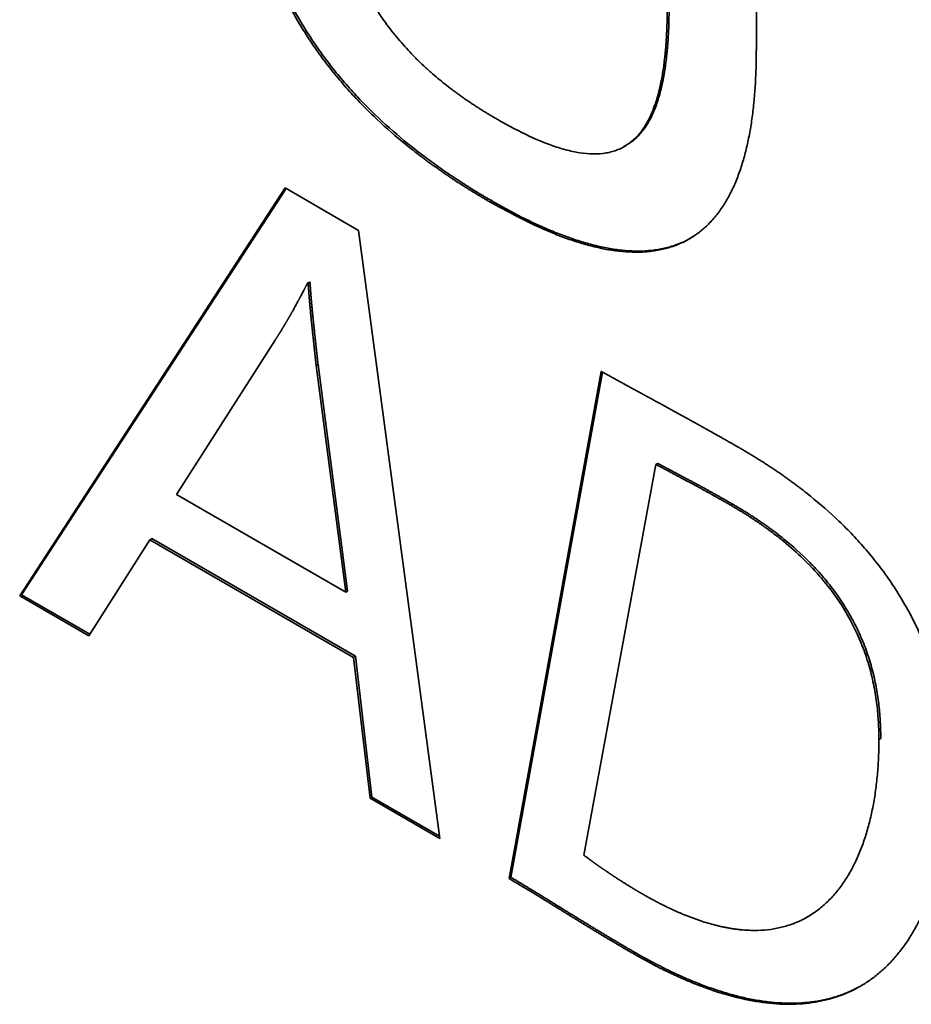
# Paper-space layout 'Blatt1' of a CAD drawing. Units: millimetres. Extents: x 0 to 2100, y 0 to 1485.
# Drawn here: x 1845 to 1847, y 369 to 372 of the extents above; entities that cross this region are included whole.
import ezdxf

# ---------------------------------------------------------------- set-up
doc = ezdxf.new("R2010")
doc.units = ezdxf.units.MM

psp = doc.layouts.new('Blatt1')

# ---------------------------------------------------------------- linework, layer by layer
at = {"color": 7, "linetype": 'Continuous', "lineweight": 35, "ltscale": 5}
for p, q in [((1847.0686, 372.9217), (1847.0686, 371.6164)), ((1845.0508, 370.1203), (1845.7782, 371.237)), ((1845.7805, 371.2356), (1845.0559, 370.1232)), ((1845.7782, 371.237), (1845.9791, 371.1209)), ((1846.3446, 371.2014), (1846.3395, 371.1984)), ((1845.9791, 371.1209), (1846.202, 369.4557)), ((1845.8443, 370.9792), (1845.8392, 370.9763)), ((1845.8412, 370.9752), (1845.8392, 370.9763)), ((1845.8412, 370.9752), (1845.8462, 370.9781)), ((1845.8443, 370.9792), (1845.8462, 370.9781)), ((1845.7505, 370.8203), (1845.4804, 370.3981)), ((1845.8629, 370.751), (1845.868, 370.7539)), ((1845.9438, 370.1306), (1845.8629, 370.751)), ((1845.868, 370.7539), (1845.9489, 370.1336)), ((1846.3912, 369.3465), (1846.6435, 370.735)), ((1846.6476, 370.7327), (1846.3962, 369.3495)), ((1846.7933, 370.4801), (1846.5962, 369.4103)), ((1846.7933, 370.4801), (1846.7984, 370.4831)), ((1845.4804, 370.3981), (1845.9438, 370.1306)), ((1846.9983, 370.3686), (1847.0033, 370.3716)), ((1845.4075, 370.2741), (1845.24, 370.0111)), ((1845.4126, 370.277), (1845.4075, 370.2741)), ((1845.9654, 369.952), (1845.4075, 370.2741)), ((1845.4126, 370.277), (1845.9704, 369.9549)), ((1845.0559, 370.1232), (1845.0508, 370.1203)), ((1845.24, 370.0111), (1845.0508, 370.1203)), ((1845.0559, 370.1232), (1845.2427, 370.0154)), ((1845.9438, 370.1306), (1845.9489, 370.1336)), ((1845.9704, 369.9549), (1845.9654, 369.952)), ((1846.0106, 369.5662), (1845.9654, 369.952)), ((1845.9704, 369.9549), (1846.0157, 369.5691)), ((1847.4044, 369.7267), (1847.4095, 369.7296)), ((1846.0157, 369.5691), (1846.0106, 369.5662)), ((1846.0157, 369.5691), (1846.2012, 369.4621)), ((1846.202, 369.4557), (1846.0106, 369.5662)), ((1846.3962, 369.3495), (1846.3912, 369.3465)), ((1846.7352, 369.1447), (1846.7301, 369.1418))]:
    psp.add_line(p, q, dxfattribs=at)
for points, knots in [([(1846.3395, 371.1984), (1846.3361, 371.2004), (1846.3294, 371.2043), (1846.3193, 371.2102), (1846.3058, 371.2183), (1846.2924, 371.2265), (1846.2789, 371.2348), (1846.2688, 371.2412), (1846.2554, 371.2498), (1846.2419, 371.2586), (1846.2285, 371.2675), (1846.2184, 371.2743), (1846.2084, 371.2812), (1846.1983, 371.2883), (1846.1849, 371.2977), (1846.1716, 371.3074), (1846.1582, 371.3173), (1846.1383, 371.3324), (1846.0951, 371.3662), (1846.0428, 371.4117), (1845.9981, 371.4552), (1845.9668, 371.4877), (1845.9362, 371.5216), (1845.9066, 371.5574), (1845.878, 371.5945), (1845.8561, 371.6253), (1845.83, 371.6651), (1845.8103, 371.6977), (1845.7873, 371.7395), (1845.7702, 371.7735), (1845.7507, 371.8165), (1845.7366, 371.8512), (1845.7239, 371.886), (1845.7121, 371.9208), (1845.7018, 371.9555), (1845.6906, 371.9987), (1845.6829, 372.033), (1845.6747, 372.0754), (1845.6693, 372.1091), (1845.6638, 372.1506), (1845.6603, 372.1835), (1845.6571, 372.2241), (1845.6553, 372.2561), (1845.6539, 372.2963), (1845.6537, 372.3202), (1845.6536, 372.3363)], [0, 0, 0, 0, 0.009331, 0.018663, 0.027994, 0.046658, 0.055989, 0.065321, 0.074652, 0.093316, 0.102647, 0.111979, 0.12131, 0.130642, 0.139973, 0.158637, 0.167969, 0.1773, 0.214634, 0.289378, 0.32672, 0.345385, 0.382732, 0.420084, 0.438751, 0.476109, 0.494776, 0.532138, 0.550806, 0.588169, 0.606836, 0.644196, 0.662863, 0.681529, 0.718881, 0.737547, 0.774892, 0.793557, 0.830897, 0.849561, 0.886896, 0.90556, 0.942893, 0.961556, 1, 1, 1, 1]), ([(1845.6586, 372.3392), (1845.6586, 372.3353), (1845.6587, 372.3158), (1845.6594, 372.2804), (1845.6613, 372.2405), (1845.6636, 372.2082), (1845.6664, 372.1756), (1845.6701, 372.1426), (1845.676, 372.1009), (1845.6817, 372.0672), (1845.6903, 372.0246), (1845.6984, 371.9902), (1845.7101, 371.947), (1845.7209, 371.9122), (1845.733, 371.8774), (1845.7462, 371.8426), (1845.7607, 371.808), (1845.7808, 371.7651), (1845.7982, 371.7313), (1845.8217, 371.6898), (1845.8418, 371.6574), (1845.8683, 371.618), (1845.8961, 371.5799), (1845.9253, 371.5435), (1845.9554, 371.5086), (1846.0236, 371.4347), (1846.0964, 371.371), (1846.1633, 371.3202), (1846.1833, 371.3054), (1846.2034, 371.2911), (1846.2302, 371.2726), (1846.2571, 371.2548), (1846.284, 371.2377), (1846.3109, 371.2211), (1846.3311, 371.2092), (1846.3446, 371.2014)], [0, 0, 0, 0, 0.009334, 0.046673, 0.084014, 0.102683, 0.121351, 0.158696, 0.177365, 0.214713, 0.233383, 0.270737, 0.289407, 0.326768, 0.345439, 0.36411, 0.401479, 0.420151, 0.457523, 0.476195, 0.513567, 0.532239, 0.569607, 0.60697, 0.625641, 0.662998, 0.813321, 0.83199, 0.850658, 0.869327, 0.887995, 0.925335, 0.944003, 0.962671, 1, 1, 1, 1]), ([(1845.9031, 372.2143), (1845.9031, 372.2104), (1845.9032, 372.1909), (1845.9044, 372.1396), (1845.9095, 372.0746), (1845.9198, 372.0075), (1845.9306, 371.9562), (1845.945, 371.9041), (1845.9634, 371.8517), (1845.9861, 371.7998), (1846.0131, 371.7491), (1846.044, 371.7008), (1846.078, 371.6556), (1846.1083, 371.6208), (1846.1286, 371.5996), (1846.1381, 371.5901), (1846.1444, 371.5839), (1846.1508, 371.5777), (1846.1572, 371.5717), (1846.1621, 371.5672), (1846.1685, 371.5613), (1846.1864, 371.5453), (1846.2095, 371.5261), (1846.2311, 371.5094), (1846.2427, 371.5007), (1846.2494, 371.4958), (1846.2577, 371.4898), (1846.2644, 371.485), (1846.2728, 371.4792), (1846.2795, 371.4746), (1846.2879, 371.469), (1846.2946, 371.4646), (1846.303, 371.4591), (1846.3114, 371.4537), (1846.3198, 371.4485), (1846.3283, 371.4433), (1846.3365, 371.4383), (1846.3462, 371.4325), (1846.3525, 371.4288), (1846.3557, 371.427)], [0, 0, 0, 0, 0.013614, 0.068079, 0.177132, 0.231619, 0.286121, 0.340641, 0.395184, 0.449747, 0.504324, 0.558901, 0.613464, 0.668006, 0.695242, 0.702049, 0.708856, 0.722471, 0.729278, 0.736085, 0.742892, 0.756506, 0.811001, 0.838232, 0.845039, 0.858653, 0.86546, 0.879074, 0.885881, 0.899495, 0.906302, 0.919916, 0.926723, 0.940336, 0.95395, 0.960757, 0.974371, 0.987185, 1, 1, 1, 1]), ([(1846.3557, 371.427), (1846.3591, 371.4251), (1846.3759, 371.4154), (1846.4197, 371.3915), (1846.4668, 371.3693), (1846.5133, 371.3516), (1846.5462, 371.3411), (1846.5849, 371.3327), (1846.6222, 371.3293), (1846.6576, 371.3318), (1846.6902, 371.3409), (1846.7193, 371.3569), (1846.7443, 371.3794), (1846.7705, 371.4146), (1846.7869, 371.4515), (1846.7965, 371.482), (1846.7993, 371.4919), (1846.8012, 371.499), (1846.8026, 371.5048), (1846.804, 371.5107), (1846.8054, 371.5165), (1846.807, 371.5239), (1846.8105, 371.5419), (1846.8141, 371.5635), (1846.8168, 371.5855), (1846.8182, 371.5983), (1846.819, 371.6063), (1846.8198, 371.6144), (1846.8205, 371.6225), (1846.8212, 371.6322), (1846.8218, 371.6404), (1846.8223, 371.6487), (1846.8227, 371.6569), (1846.8232, 371.6669), (1846.8236, 371.6769), (1846.8239, 371.6852), (1846.8241, 371.6936), (1846.8243, 371.7021), (1846.8245, 371.7122), (1846.8246, 371.7233), (1846.8246, 371.731), (1846.8246, 371.7354)], [0, 0, 0, 0, 0.012669, 0.063352, 0.164821, 0.190161, 0.240869, 0.29159, 0.34233, 0.393092, 0.443872, 0.494659, 0.545441, 0.596205, 0.685536, 0.707784, 0.718907, 0.724468, 0.735591, 0.741152, 0.746713, 0.757836, 0.768959, 0.813463, 0.83571, 0.846832, 0.857955, 0.863516, 0.874638, 0.885761, 0.896883, 0.902445, 0.913567, 0.92469, 0.935812, 0.946935, 0.952496, 0.963618, 0.974741, 0.985863, 1, 1, 1, 1]), ([(1846.8297, 371.7383), (1846.8297, 371.7344), (1846.8296, 371.7228), (1846.8294, 371.7073), (1846.829, 371.6882), (1846.8283, 371.6691), (1846.8273, 371.6503), (1846.826, 371.6316), (1846.8248, 371.6168), (1846.8223, 371.5912), (1846.8191, 371.5661), (1846.8149, 371.5417), (1846.8122, 371.528), (1846.8093, 371.5145), (1846.8061, 371.5013), (1846.7998, 371.4786), (1846.7903, 371.4508), (1846.7743, 371.4171), (1846.7542, 371.388), (1846.7316, 371.365), (1846.7138, 371.3551), (1846.7057, 371.3506)], [0, 0, 0, 0, 0.023582, 0.070747, 0.094329, 0.141495, 0.188661, 0.212243, 0.259409, 0.282992, 0.377349, 0.424517, 0.4481, 0.471683, 0.518853, 0.542436, 0.636841, 0.731278, 0.825752, 0.920264, 1, 1, 1, 1]), ([(1847.0686, 371.6164), (1847.0686, 371.6126), (1847.0685, 371.5931), (1847.0675, 371.5432), (1847.0637, 371.4832), (1847.0568, 371.4255), (1847.0499, 371.3835), (1847.0412, 371.3429), (1847.0306, 371.304), (1847.0179, 371.267), (1847.003, 371.2321), (1846.9857, 371.1998), (1846.9694, 371.1752), (1846.9515, 371.1526), (1846.9321, 371.1319), (1846.9106, 371.1142), (1846.8878, 371.0988), (1846.8684, 371.0884), (1846.8429, 371.0777), (1846.8161, 371.0694), (1846.7879, 371.0643), (1846.7588, 371.0615), (1846.7289, 371.0609), (1846.698, 371.0631), (1846.6666, 371.0673), (1846.6346, 371.0734), (1846.5956, 371.0834), (1846.5562, 371.096), (1846.4714, 371.1274), (1846.3987, 371.1665), (1846.3395, 371.1984)], [0, 0, 0, 0, 0.008577, 0.042889, 0.111544, 0.145859, 0.180174, 0.214491, 0.24881, 0.28313, 0.317453, 0.351778, 0.386105, 0.403262, 0.437592, 0.471924, 0.489081, 0.523413, 0.54057, 0.574902, 0.609232, 0.626388, 0.660715, 0.69504, 0.712195, 0.746517, 0.780836, 0.815153, 0.849469, 1, 1, 1, 1]), ([(1846.3446, 371.2014), (1846.3479, 371.1994), (1846.3648, 371.1897), (1846.4085, 371.1656), (1846.4624, 371.1389), (1846.5158, 371.116), (1846.5557, 371.1008), (1846.5952, 371.0879), (1846.6342, 371.0775), (1846.6727, 371.0699), (1846.7103, 371.0652), (1846.747, 371.0637), (1846.7766, 371.0653), (1846.8052, 371.0692), (1846.8329, 371.0755), (1846.8591, 371.085), (1846.8814, 371.0953), (1846.8927, 371.1025), (1846.8994, 371.1068)], [0, 0, 0, 0, 0.016689, 0.083452, 0.21704, 0.283808, 0.350578, 0.417351, 0.484128, 0.550908, 0.617692, 0.68448, 0.751273, 0.784656, 0.851455, 0.918257, 0.951641, 1, 1, 1, 1]), ([(1845.8392, 370.9763), (1845.8389, 370.9756), (1845.8384, 370.9746), (1845.8376, 370.9732), (1845.8371, 370.9722), (1845.8366, 370.9712), (1845.8361, 370.9702), (1845.8353, 370.9688), (1845.8346, 370.9675), (1845.8339, 370.9661), (1845.8334, 370.9651), (1845.8329, 370.9641), (1845.8323, 370.9631), (1845.8316, 370.9617), (1845.8309, 370.9604), (1845.8302, 370.959), (1845.8297, 370.958), (1845.8286, 370.956), (1845.8249, 370.9489), (1845.8211, 370.9418), (1845.8177, 370.9354), (1845.817, 370.9341), (1845.8162, 370.9327), (1845.8157, 370.9317), (1845.815, 370.9304), (1845.813, 370.9267), (1845.811, 370.923), (1845.8086, 370.9187), (1845.8048, 370.9117), (1845.801, 370.9047), (1845.7975, 370.8985), (1845.7967, 370.8971), (1845.796, 370.8958), (1845.7954, 370.8948), (1845.7947, 370.8935), (1845.7939, 370.8922), (1845.7932, 370.8909), (1845.7926, 370.8899), (1845.7919, 370.8886), (1845.7911, 370.8873), (1845.7904, 370.886), (1845.7898, 370.885), (1845.7891, 370.8837), (1845.7883, 370.8824), (1845.7876, 370.8811), (1845.7868, 370.8798), (1845.7861, 370.8784), (1845.7853, 370.8771), (1845.7848, 370.8762), (1845.784, 370.8749), (1845.7833, 370.8736), (1845.7825, 370.8723), (1845.7819, 370.8713), (1845.7812, 370.87), (1845.7804, 370.8687), (1845.7796, 370.8674), (1845.7789, 370.8661), (1845.7781, 370.8648), (1845.7774, 370.8635), (1845.7768, 370.8626), (1845.776, 370.8613), (1845.7752, 370.86), (1845.7745, 370.8587), (1845.7737, 370.8574), (1845.7729, 370.8561), (1845.7722, 370.8549), (1845.7714, 370.8536), (1845.7693, 370.8501), (1845.7669, 370.8462), (1845.7648, 370.8428), (1845.764, 370.8415), (1845.7632, 370.8402), (1845.7624, 370.839), (1845.7616, 370.8377), (1845.761, 370.8368), (1845.7602, 370.8355), (1845.7594, 370.8342), (1845.7586, 370.833), (1845.7578, 370.8317), (1845.7571, 370.8305), (1845.7563, 370.8292), (1845.7555, 370.828), (1845.7547, 370.8267), (1845.7539, 370.8255), (1845.7532, 370.8245), (1845.7525, 370.8234), (1845.7516, 370.822), (1845.7509, 370.8209), (1845.7505, 370.8203)], [0, 0, 0, 0, 0.012615, 0.018923, 0.02523, 0.031538, 0.037846, 0.044153, 0.056768, 0.063076, 0.069383, 0.075691, 0.081999, 0.088306, 0.100921, 0.107229, 0.113537, 0.119844, 0.145074, 0.245996, 0.252304, 0.264919, 0.271226, 0.277534, 0.283842, 0.296457, 0.346917, 0.353225, 0.378455, 0.479377, 0.485685, 0.4983, 0.504608, 0.510915, 0.517223, 0.529838, 0.536145, 0.542453, 0.548761, 0.561376, 0.567683, 0.573991, 0.580299, 0.592914, 0.599221, 0.605529, 0.618144, 0.624452, 0.630759, 0.637067, 0.649682, 0.65599, 0.662297, 0.668605, 0.68122, 0.687528, 0.693835, 0.70645, 0.712758, 0.719065, 0.725373, 0.737988, 0.744296, 0.750603, 0.763219, 0.769526, 0.775834, 0.788449, 0.83891, 0.851525, 0.857833, 0.86414, 0.876755, 0.883063, 0.88937, 0.895678, 0.908293, 0.914601, 0.920908, 0.933524, 0.939831, 0.946139, 0.958754, 0.965061, 0.971369, 0.977677, 0.988838, 1, 1, 1, 1]), ([(1845.8629, 370.751), (1845.8628, 370.752), (1845.8626, 370.7536), (1845.8624, 370.7556), (1845.8623, 370.7572), (1845.8621, 370.7587), (1845.8619, 370.7608), (1845.8617, 370.7628), (1845.8614, 370.7649), (1845.8613, 370.7664), (1845.8611, 370.768), (1845.861, 370.7695), (1845.8608, 370.771), (1845.8606, 370.7731), (1845.86, 370.7787), (1845.8593, 370.7844), (1845.8588, 370.7895), (1845.8586, 370.7911), (1845.8585, 370.7926), (1845.8582, 370.7947), (1845.858, 370.7967), (1845.8578, 370.7988), (1845.8576, 370.8003), (1845.8574, 370.8019), (1845.8573, 370.8034), (1845.8571, 370.8055), (1845.8568, 370.8075), (1845.8566, 370.8096), (1845.8564, 370.8111), (1845.8563, 370.8127), (1845.8561, 370.8142), (1845.8559, 370.8163), (1845.8557, 370.8183), (1845.8554, 370.8204), (1845.8553, 370.8219), (1845.8551, 370.8235), (1845.8549, 370.825), (1845.8547, 370.8271), (1845.8545, 370.8291), (1845.8543, 370.8312), (1845.8541, 370.8327), (1845.8539, 370.8342), (1845.8538, 370.8358), (1845.8535, 370.8378), (1845.8533, 370.8399), (1845.8531, 370.842), (1845.8529, 370.8435), (1845.8528, 370.845), (1845.8526, 370.8466), (1845.8524, 370.8486), (1845.8522, 370.8507), (1845.8519, 370.8527), (1845.8518, 370.8543), (1845.8516, 370.8558), (1845.8515, 370.8574), (1845.8512, 370.8594), (1845.851, 370.8615), (1845.8508, 370.8635), (1845.8507, 370.8651), (1845.8505, 370.8666), (1845.8503, 370.8681), (1845.8501, 370.8702), (1845.8499, 370.8722), (1845.8497, 370.8743), (1845.8495, 370.8758), (1845.8494, 370.8774), (1845.8492, 370.8789), (1845.8491, 370.8804), (1845.8489, 370.8825), (1845.8487, 370.8845), (1845.8485, 370.8866), (1845.8483, 370.8881), (1845.8482, 370.8896), (1845.848, 370.8912), (1845.8477, 370.8942), (1845.8473, 370.8989), (1845.8468, 370.904), (1845.8464, 370.9075), (1845.8463, 370.9096), (1845.8461, 370.9111), (1845.846, 370.9126), (1845.8458, 370.9142), (1845.8457, 370.9157), (1845.8456, 370.9172), (1845.8454, 370.9193), (1845.8452, 370.9213), (1845.845, 370.9233), (1845.8449, 370.9249), (1845.8448, 370.9264), (1845.8446, 370.9279), (1845.8445, 370.9294), (1845.8444, 370.931), (1845.8442, 370.933), (1845.844, 370.935), (1845.8439, 370.9371), (1845.8437, 370.9386), (1845.8436, 370.9401), (1845.8435, 370.9416), (1845.8434, 370.9431), (1845.8433, 370.9447), (1845.8431, 370.9462), (1845.843, 370.9477), (1845.8429, 370.9497), (1845.8427, 370.9518), (1845.8426, 370.9538), (1845.8425, 370.9553), (1845.8423, 370.9568), (1845.8422, 370.9583), (1845.842, 370.9613), (1845.8418, 370.9644), (1845.8416, 370.9674), (1845.8415, 370.9689), (1845.8414, 370.9705), (1845.8413, 370.9725), (1845.8412, 370.9741), (1845.8412, 370.9752)], [0, 0, 0, 0, 0.0136846, 0.020527, 0.0273693, 0.0342116, 0.0410539, 0.0547385, 0.0615808, 0.0684232, 0.0752655, 0.0821078, 0.0889501, 0.0957924, 0.1094771, 0.1642156, 0.1710579, 0.1779002, 0.1847426, 0.1915849, 0.2052695, 0.2121118, 0.2189541, 0.2257965, 0.2326388, 0.2394811, 0.2531657, 0.260008, 0.2668504, 0.2736927, 0.280535, 0.2873773, 0.3010619, 0.3079043, 0.3147466, 0.3215889, 0.3284312, 0.3352735, 0.3489581, 0.3558005, 0.3626428, 0.3694851, 0.3763274, 0.3831697, 0.3968544, 0.4036967, 0.410539, 0.4173813, 0.4242236, 0.4310659, 0.4447506, 0.4515929, 0.4584352, 0.4652775, 0.4721198, 0.4789622, 0.4926468, 0.4994891, 0.5063314, 0.5131737, 0.5200161, 0.5268584, 0.540543, 0.5473853, 0.5542276, 0.56107, 0.5679123, 0.5747546, 0.5815969, 0.5952815, 0.6021239, 0.6089662, 0.6158085, 0.6226508, 0.6294931, 0.6568624, 0.6842317, 0.6979163, 0.7047586, 0.711601, 0.7184433, 0.7252856, 0.7321279, 0.7389702, 0.7458125, 0.7594972, 0.7663395, 0.7731818, 0.7800241, 0.7868665, 0.7937088, 0.8005511, 0.8073934, 0.821078, 0.8279204, 0.8347627, 0.841605, 0.8484473, 0.8552896, 0.8621319, 0.8689743, 0.8758166, 0.8826589, 0.8963435, 0.9031859, 0.9100282, 0.9168705, 0.9237128, 0.9305551, 0.9579245, 0.9647668, 0.9716091, 0.9787068, 0.9858045, 1, 1, 1, 1]), ([(1845.8462, 370.9781), (1845.8463, 370.9761), (1845.8465, 370.973), (1845.8468, 370.969), (1845.847, 370.966), (1845.8472, 370.963), (1845.8474, 370.9599), (1845.8476, 370.9569), (1845.8478, 370.9539), (1845.8481, 370.9508), (1845.8483, 370.9478), (1845.8486, 370.9438), (1845.8489, 370.9397), (1845.8493, 370.9356), (1845.8495, 370.9326), (1845.8498, 370.9295), (1845.85, 370.9265), (1845.8503, 370.9234), (1845.8506, 370.9204), (1845.851, 370.9163), (1845.8516, 370.9091), (1845.8523, 370.902), (1845.8529, 370.8959), (1845.8533, 370.8918), (1845.8537, 370.8877), (1845.8541, 370.8836), (1845.8544, 370.8805), (1845.8547, 370.8774), (1845.855, 370.8744), (1845.8555, 370.8703), (1845.8559, 370.8661), (1845.8563, 370.862), (1845.8567, 370.859), (1845.857, 370.8559), (1845.8574, 370.8518), (1845.8586, 370.8405), (1845.8598, 370.8292), (1845.861, 370.8189), (1845.8613, 370.8158), (1845.8616, 370.8127), (1845.862, 370.8096), (1845.8624, 370.8055), (1845.8629, 370.8014), (1845.8633, 370.7973), (1845.8636, 370.7942), (1845.864, 370.7911), (1845.8643, 370.7881), (1845.8648, 370.7839), (1845.8652, 370.7798), (1845.8656, 370.7757), (1845.866, 370.7726), (1845.8663, 370.7696), (1845.8666, 370.7665), (1845.867, 370.7634), (1845.8674, 370.7592), (1845.8677, 370.7561), (1845.868, 370.7539)], [0, 0, 0, 0, 0.027369, 0.041054, 0.054739, 0.068423, 0.082108, 0.095793, 0.109477, 0.123162, 0.136847, 0.150531, 0.1779, 0.191585, 0.20527, 0.218954, 0.232639, 0.246324, 0.260008, 0.273693, 0.301062, 0.355801, 0.369486, 0.38317, 0.41054, 0.424224, 0.437909, 0.451593, 0.465278, 0.478963, 0.506332, 0.520017, 0.533701, 0.547386, 0.56107, 0.58844, 0.697917, 0.711602, 0.725286, 0.738971, 0.752655, 0.76634, 0.793709, 0.807394, 0.821079, 0.834763, 0.848448, 0.862133, 0.889502, 0.903186, 0.916871, 0.930556, 0.94424, 0.957925, 0.97161, 1, 1, 1, 1]), ([(1846.6435, 370.735), (1846.6443, 370.7345), (1846.646, 370.7336), (1846.6485, 370.7322), (1846.6511, 370.7308), (1846.6536, 370.7294), (1846.6561, 370.728), (1846.6586, 370.7267), (1846.6612, 370.7253), (1846.6637, 370.7239), (1846.6662, 370.7225), (1846.6687, 370.7211), (1846.6713, 370.7197), (1846.6738, 370.7183), (1846.6763, 370.7169), (1846.6788, 370.7156), (1846.6814, 370.7142), (1846.6839, 370.7128), (1846.6864, 370.7114), (1846.6898, 370.7096), (1846.6931, 370.7077), (1846.6965, 370.7059), (1846.699, 370.7045), (1846.7016, 370.7031), (1846.7041, 370.7018), (1846.7066, 370.7004), (1846.7091, 370.699), (1846.7117, 370.6976), (1846.7142, 370.6962), (1846.7167, 370.6949), (1846.7201, 370.693), (1846.7234, 370.6912), (1846.7268, 370.6894), (1846.7293, 370.688), (1846.7318, 370.6866), (1846.7344, 370.6852), (1846.7369, 370.6839), (1846.7403, 370.682), (1846.7436, 370.6802), (1846.747, 370.6784), (1846.7495, 370.677), (1846.752, 370.6756), (1846.7546, 370.6742), (1846.7579, 370.6724), (1846.7638, 370.6692), (1846.7706, 370.6655), (1846.7764, 370.6623), (1846.7798, 370.6605), (1846.7823, 370.6591), (1846.7849, 370.6577), (1846.7882, 370.6559), (1846.7916, 370.6541), (1846.795, 370.6522), (1846.7975, 370.6508), (1846.8, 370.6495), (1846.8034, 370.6476), (1846.8067, 370.6458), (1846.8101, 370.6439), (1846.8126, 370.6426), (1846.816, 370.6407), (1846.8194, 370.6389), (1846.8227, 370.637), (1846.8252, 370.6357), (1846.8286, 370.6338), (1846.832, 370.632), (1846.8353, 370.6301), (1846.8379, 370.6287), (1846.8412, 370.6269), (1846.8446, 370.6251), (1846.848, 370.6232), (1846.8505, 370.6218), (1846.8539, 370.62), (1846.8572, 370.6181), (1846.8606, 370.6163), (1846.8631, 370.6149), (1846.8665, 370.613), (1846.8699, 370.6112), (1846.8732, 370.6093), (1846.8757, 370.6079), (1846.8791, 370.6061), (1846.8825, 370.6042), (1846.8858, 370.6024), (1846.8884, 370.601), (1846.8917, 370.5991), (1846.8951, 370.5972), (1846.8985, 370.5954), (1846.9018, 370.5935), (1846.9052, 370.5916), (1846.9086, 370.5898), (1846.9111, 370.5884), (1846.9145, 370.5865), (1846.9178, 370.5846), (1846.9212, 370.5828), (1846.9237, 370.5813), (1846.9271, 370.5795), (1846.9304, 370.5776), (1846.9338, 370.5757), (1846.9363, 370.5743), (1846.9397, 370.5724), (1846.9431, 370.5705), (1846.9464, 370.5686), (1846.949, 370.5672), (1846.9523, 370.5653), (1846.9557, 370.5634), (1846.9591, 370.5616), (1846.9624, 370.5597), (1846.9658, 370.5578), (1846.9692, 370.5559), (1846.9717, 370.5544), (1846.9751, 370.5525), (1846.9784, 370.5506), (1846.9818, 370.5487), (1846.9843, 370.5473), (1846.9868, 370.5459), (1846.9902, 370.5439), (1846.9936, 370.542), (1846.9969, 370.5401), (1846.9995, 370.5387), (1847.0028, 370.5367), (1847.0062, 370.5348), (1847.0096, 370.5329), (1847.0121, 370.5314), (1847.0146, 370.53), (1847.0177, 370.5282), (1847.0215, 370.5261), (1847.0243, 370.5244), (1847.0258, 370.5236)], [0, 0, 0, 0, 0.006604, 0.013209, 0.019813, 0.026417, 0.033022, 0.039626, 0.046231, 0.052835, 0.059439, 0.066044, 0.072648, 0.079252, 0.085857, 0.092461, 0.099065, 0.10567, 0.112274, 0.118878, 0.132087, 0.138692, 0.145296, 0.1519, 0.158505, 0.165109, 0.171713, 0.178318, 0.184922, 0.191526, 0.198131, 0.211339, 0.217944, 0.224548, 0.231153, 0.237757, 0.244361, 0.250966, 0.264174, 0.270779, 0.277383, 0.283987, 0.290592, 0.297196, 0.310405, 0.336822, 0.350031, 0.356635, 0.36324, 0.369844, 0.376448, 0.389657, 0.396262, 0.402866, 0.40947, 0.416075, 0.429283, 0.435888, 0.442492, 0.449096, 0.462305, 0.468909, 0.475514, 0.482118, 0.495327, 0.501931, 0.508536, 0.51514, 0.528349, 0.534953, 0.541557, 0.548162, 0.56137, 0.567975, 0.574579, 0.581184, 0.594392, 0.600997, 0.607601, 0.614205, 0.627414, 0.634018, 0.640623, 0.647227, 0.660436, 0.66704, 0.673645, 0.686853, 0.693458, 0.700062, 0.706666, 0.719875, 0.726479, 0.733084, 0.739688, 0.752897, 0.759501, 0.766106, 0.77271, 0.785919, 0.792523, 0.799127, 0.805732, 0.81894, 0.825545, 0.832149, 0.845358, 0.851962, 0.858567, 0.865171, 0.87838, 0.884984, 0.891588, 0.898193, 0.904797, 0.918006, 0.92461, 0.931215, 0.937819, 0.951028, 0.957632, 0.964236, 0.970841, 0.977445, 0.988723, 1, 1, 1, 1]), ([(1847.0258, 370.5236), (1847.0291, 370.5216), (1847.0359, 370.5177), (1847.046, 370.5117), (1847.0561, 370.5057), (1847.0662, 370.4995), (1847.0763, 370.4932), (1847.0864, 370.4869), (1847.0964, 370.4804), (1847.1065, 370.4738), (1847.1149, 370.4682), (1847.1267, 370.4603), (1847.1367, 370.4534), (1847.1484, 370.4452), (1847.1568, 370.4392), (1847.1768, 370.4247), (1847.2201, 370.3917), (1847.2661, 370.3524), (1847.3046, 370.3156), (1847.3299, 370.2902), (1847.3546, 370.2635), (1847.3786, 370.2355), (1847.3962, 370.2139), (1847.419, 370.1841), (1847.4462, 370.1453), (1847.4762, 370.0965), (1847.5031, 370.0459), (1847.5317, 369.9827), (1847.5534, 369.9215), (1847.5729, 369.8495), (1847.5838, 369.7928), (1847.5898, 369.7446), (1847.5929, 369.7105), (1847.595, 369.6766), (1847.5953, 369.6501), (1847.5955, 369.6369)], [0, 0, 0, 0, 0.011843, 0.023686, 0.035529, 0.047372, 0.059215, 0.071058, 0.082901, 0.094744, 0.106587, 0.112508, 0.136195, 0.142116, 0.153959, 0.165802, 0.213188, 0.308083, 0.331772, 0.355462, 0.402869, 0.42656, 0.450251, 0.473944, 0.521373, 0.568809, 0.61625, 0.66369, 0.742673, 0.78205, 0.860934, 0.900299, 0.919974, 0.959937, 1, 1, 1, 1]), ([(1846.9983, 370.3686), (1846.9974, 370.3691), (1846.9958, 370.3701), (1846.9937, 370.3713), (1846.9915, 370.3725), (1846.9899, 370.3735), (1846.9878, 370.3747), (1846.9861, 370.3757), (1846.9844, 370.3766), (1846.9827, 370.3776), (1846.981, 370.3785), (1846.9789, 370.3797), (1846.9772, 370.3807), (1846.9751, 370.3819), (1846.9734, 370.3828), (1846.9718, 370.3838), (1846.9701, 370.3847), (1846.9684, 370.3857), (1846.9663, 370.3869), (1846.9646, 370.3878), (1846.9629, 370.3888), (1846.9612, 370.3897), (1846.9596, 370.3906), (1846.9575, 370.3918), (1846.9558, 370.3928), (1846.9537, 370.3939), (1846.952, 370.3949), (1846.9503, 370.3958), (1846.9486, 370.3967), (1846.9469, 370.3977), (1846.9448, 370.3988), (1846.9431, 370.3998), (1846.9415, 370.4007), (1846.9398, 370.4016), (1846.9381, 370.4026), (1846.936, 370.4037), (1846.9343, 370.4047), (1846.9322, 370.4058), (1846.9305, 370.4067), (1846.9288, 370.4077), (1846.9272, 370.4086), (1846.9255, 370.4095), (1846.9238, 370.4104), (1846.9221, 370.4113), (1846.9204, 370.4123), (1846.9183, 370.4134), (1846.9166, 370.4143), (1846.915, 370.4152), (1846.9133, 370.4162), (1846.9116, 370.4171), (1846.9099, 370.418), (1846.9082, 370.4189), (1846.9065, 370.4198), (1846.9044, 370.421), (1846.9028, 370.4219), (1846.9011, 370.4228), (1846.8994, 370.4237), (1846.8977, 370.4246), (1846.896, 370.4255), (1846.8943, 370.4264), (1846.8927, 370.4273), (1846.891, 370.4282), (1846.8893, 370.4291), (1846.8876, 370.43), (1846.8847, 370.4316), (1846.8758, 370.4364), (1846.8666, 370.4413), (1846.8586, 370.4455), (1846.8569, 370.4464), (1846.8556, 370.4471), (1846.854, 370.448), (1846.8523, 370.4489), (1846.8506, 370.4498), (1846.8493, 370.4505), (1846.8481, 370.4511), (1846.8464, 370.452), (1846.8447, 370.4529), (1846.843, 370.4538), (1846.8418, 370.4545), (1846.8405, 370.4551), (1846.8392, 370.4558), (1846.8376, 370.4567), (1846.8359, 370.4576), (1846.8342, 370.4585), (1846.8329, 370.4592), (1846.8317, 370.4598), (1846.8304, 370.4605), (1846.8292, 370.4612), (1846.8275, 370.462), (1846.8258, 370.4629), (1846.8241, 370.4638), (1846.8228, 370.4645), (1846.8216, 370.4652), (1846.8203, 370.4658), (1846.8191, 370.4665), (1846.8178, 370.4672), (1846.8165, 370.4678), (1846.8153, 370.4685), (1846.814, 370.4692), (1846.8127, 370.4698), (1846.8115, 370.4705), (1846.8102, 370.4712), (1846.809, 370.4718), (1846.8077, 370.4725), (1846.8064, 370.4732), (1846.8052, 370.4738), (1846.8039, 370.4745), (1846.8027, 370.4752), (1846.8014, 370.4758), (1846.8001, 370.4765), (1846.7989, 370.4772), (1846.7976, 370.4779), (1846.7963, 370.4785), (1846.7949, 370.4793), (1846.7939, 370.4798), (1846.7933, 370.4801)], [0, 0, 0, 0, 0.0123143, 0.0246285, 0.0307857, 0.0430999, 0.0492571, 0.0615713, 0.0677285, 0.0738856, 0.0861999, 0.092357, 0.1046713, 0.1108284, 0.1231427, 0.1292998, 0.135457, 0.1477712, 0.1539284, 0.1662426, 0.1723998, 0.1785569, 0.1908712, 0.1970283, 0.2093426, 0.2154997, 0.227814, 0.2339711, 0.2401282, 0.2524425, 0.2585996, 0.2709139, 0.277071, 0.2832282, 0.2955425, 0.3016996, 0.3140139, 0.320171, 0.3324853, 0.3386424, 0.3447995, 0.3571138, 0.3632709, 0.3694281, 0.3817423, 0.3878995, 0.4002137, 0.4063709, 0.412528, 0.4248423, 0.4309994, 0.4371565, 0.4494708, 0.4556279, 0.4679422, 0.4740993, 0.4802565, 0.4925707, 0.4987279, 0.504885, 0.5171993, 0.5233564, 0.5295135, 0.5418278, 0.5479849, 0.5726135, 0.6711278, 0.683442, 0.6895992, 0.6957563, 0.7019134, 0.7142277, 0.7203848, 0.726542, 0.7326991, 0.7388562, 0.7511705, 0.7573276, 0.7634848, 0.7696419, 0.775799, 0.7819562, 0.7942704, 0.8004276, 0.8065847, 0.8127418, 0.818899, 0.8250561, 0.8312133, 0.8435275, 0.8496847, 0.8558418, 0.8619989, 0.8681561, 0.8743132, 0.8804703, 0.8866275, 0.8927846, 0.8989417, 0.9050989, 0.911256, 0.9174131, 0.9235703, 0.9297274, 0.9358845, 0.9420417, 0.9481988, 0.9543559, 0.9605131, 0.9666702, 0.9728273, 0.9789845, 0.9851416, 0.9912987, 1, 1, 1, 1]), ([(1846.7984, 370.4831), (1846.7992, 370.4826), (1846.8009, 370.4817), (1846.8034, 370.4804), (1846.8059, 370.479), (1846.8084, 370.4777), (1846.811, 370.4764), (1846.8135, 370.475), (1846.816, 370.4737), (1846.8185, 370.4724), (1846.8219, 370.4706), (1846.8253, 370.4688), (1846.8286, 370.467), (1846.8312, 370.4657), (1846.8337, 370.4643), (1846.8362, 370.463), (1846.8387, 370.4617), (1846.8412, 370.4603), (1846.8446, 370.4586), (1846.848, 370.4568), (1846.8513, 370.455), (1846.8539, 370.4537), (1846.8572, 370.4519), (1846.8606, 370.4501), (1846.8665, 370.4469), (1846.8741, 370.4429), (1846.8825, 370.4384), (1846.8884, 370.4353), (1846.8926, 370.433), (1846.8959, 370.4312), (1846.8993, 370.4294), (1846.9027, 370.4276), (1846.906, 370.4257), (1846.9094, 370.4239), (1846.9128, 370.4221), (1846.9161, 370.4203), (1846.9203, 370.418), (1846.9237, 370.4162), (1846.9271, 370.4143), (1846.9304, 370.4125), (1846.9338, 370.4106), (1846.938, 370.4083), (1846.9414, 370.4065), (1846.9447, 370.4046), (1846.9481, 370.4027), (1846.9515, 370.4009), (1846.9557, 370.3985), (1846.959, 370.3967), (1846.9624, 370.3948), (1846.9658, 370.3929), (1846.9691, 370.391), (1846.9733, 370.3887), (1846.9767, 370.3868), (1846.9809, 370.3844), (1846.9843, 370.3825), (1846.9877, 370.3805), (1846.991, 370.3786), (1846.9944, 370.3767), (1846.9988, 370.3742), (1847.0015, 370.3726), (1847.0033, 370.3716)], [0, 0, 0, 0, 0.012314, 0.024629, 0.036943, 0.049257, 0.061571, 0.073886, 0.0862, 0.098514, 0.110828, 0.135457, 0.147771, 0.160085, 0.1724, 0.184714, 0.197028, 0.209343, 0.221657, 0.246285, 0.2586, 0.270914, 0.283228, 0.307857, 0.320171, 0.369428, 0.418685, 0.443314, 0.455628, 0.480256, 0.492571, 0.504885, 0.529514, 0.541828, 0.554142, 0.578771, 0.591085, 0.615713, 0.628028, 0.640342, 0.664971, 0.677285, 0.701913, 0.714228, 0.726542, 0.75117, 0.763485, 0.788113, 0.800427, 0.812742, 0.83737, 0.849685, 0.874313, 0.886627, 0.911256, 0.92357, 0.935884, 0.960513, 0.972827, 1, 1, 1, 1]), ([(1847.4044, 369.7267), (1847.4044, 369.7306), (1847.4043, 369.7501), (1847.4028, 369.786), (1847.3977, 369.8353), (1847.3888, 369.8861), (1847.3776, 369.9294), (1847.3633, 369.973), (1847.3386, 370.0344), (1847.2834, 370.13), (1847.208, 370.2143), (1847.1464, 370.2676), (1847.1169, 370.2904), (1847.1033, 370.3005), (1847.0964, 370.3054), (1847.0896, 370.3103), (1847.0828, 370.3151), (1847.0759, 370.3199), (1847.069, 370.3245), (1847.0622, 370.3291), (1847.0553, 370.3336), (1847.0484, 370.3381), (1847.0416, 370.3425), (1847.0347, 370.3468), (1847.0278, 370.3511), (1847.0209, 370.3553), (1847.014, 370.3594), (1847.0065, 370.3639), (1847.0012, 370.3669), (1846.9983, 370.3686)], [0, 0, 0, 0, 0.0163697, 0.0818856, 0.1474201, 0.2129816, 0.2785791, 0.3113367, 0.3769932, 0.5096007, 0.6842066, 0.7736258, 0.8182669, 0.8294241, 0.8405812, 0.8517383, 0.8628954, 0.8740525, 0.8852096, 0.8963667, 0.9075238, 0.9186808, 0.9298379, 0.940995, 0.952152, 0.9633091, 0.9744661, 0.9856232, 1, 1, 1, 1]), ([(1847.0033, 370.3716), (1847.0067, 370.3696), (1847.0134, 370.3657), (1847.0269, 370.3577), (1847.0404, 370.3494), (1847.0538, 370.3408), (1847.0673, 370.3321), (1847.0807, 370.323), (1847.0941, 370.3137), (1847.1141, 370.2993), (1847.155, 370.2681), (1847.2038, 370.2246), (1847.2489, 370.1761), (1847.2809, 370.1364), (1847.3104, 370.0937), (1847.3364, 370.0485), (1847.3585, 370.0015), (1847.3762, 369.9539), (1847.3875, 369.9144), (1847.3963, 369.8754), (1847.4028, 369.837), (1847.4084, 369.7854), (1847.4091, 369.7503), (1847.4095, 369.7296)], [0, 0, 0, 0, 0.016352, 0.032705, 0.065411, 0.081763, 0.098116, 0.130823, 0.147175, 0.163528, 0.228972, 0.348207, 0.407723, 0.467265, 0.526834, 0.586423, 0.646013, 0.705589, 0.765138, 0.794869, 0.854379, 0.913868, 1, 1, 1, 1]), ([(1846.7557, 369.3047), (1846.7591, 369.3028), (1846.7658, 369.2989), (1846.7759, 369.2933), (1846.786, 369.2878), (1846.7961, 369.2824), (1846.8062, 369.2772), (1846.8163, 369.2722), (1846.8264, 369.2673), (1846.8364, 369.2625), (1846.8465, 369.2579), (1846.8565, 369.2535), (1846.8665, 369.2492), (1846.8765, 369.2452), (1846.8865, 369.2412), (1846.8964, 369.2375), (1846.9064, 369.234), (1846.9196, 369.2295), (1846.936, 369.2243), (1846.9523, 369.2198), (1846.9652, 369.2166), (1846.9749, 369.2144), (1846.9845, 369.2124), (1846.9941, 369.2107), (1847.0036, 369.2091), (1847.013, 369.2078), (1847.0209, 369.2068), (1847.0286, 369.206), (1847.0364, 369.2054), (1847.0456, 369.2048), (1847.0578, 369.2044), (1847.0789, 369.2044), (1847.1023, 369.2063), (1847.1307, 369.211), (1847.158, 369.2181), (1847.1838, 369.2283), (1847.2083, 369.2407), (1847.227, 369.2525), (1847.249, 369.2693), (1847.2696, 369.2881), (1847.2885, 369.3095), (1847.306, 369.3326), (1847.3189, 369.3525), (1847.3337, 369.3789), (1847.3445, 369.4012), (1847.3566, 369.4305), (1847.3653, 369.4549), (1847.375, 369.4866), (1847.3817, 369.5129), (1847.3888, 369.5468), (1847.3936, 369.5747), (1847.3983, 369.6105), (1847.4011, 369.6398), (1847.4038, 369.6808), (1847.4041, 369.7076), (1847.4044, 369.7267)], [0, 0, 0, 0, 0.009481, 0.018961, 0.028442, 0.037922, 0.047403, 0.056883, 0.066364, 0.075845, 0.085325, 0.094806, 0.104287, 0.113767, 0.123248, 0.132729, 0.142209, 0.15169, 0.170653, 0.189616, 0.199097, 0.208577, 0.218058, 0.227539, 0.23702, 0.2465, 0.255981, 0.260721, 0.270202, 0.279683, 0.289164, 0.308127, 0.346073, 0.365037, 0.402984, 0.440931, 0.459895, 0.49784, 0.516804, 0.554747, 0.592689, 0.611652, 0.649592, 0.668555, 0.706492, 0.725455, 0.76339, 0.782352, 0.820286, 0.839248, 0.877181, 0.896144, 0.934076, 0.953038, 1, 1, 1, 1]), ([(1847.5955, 369.6369), (1847.5955, 369.633), (1847.5954, 369.6136), (1847.5945, 369.5791), (1847.5918, 369.5341), (1847.5874, 369.4902), (1847.5814, 369.4475), (1847.5738, 369.4061), (1847.5645, 369.366), (1847.5536, 369.3274), (1847.5409, 369.2904), (1847.5265, 369.2551), (1847.5103, 369.2216), (1847.4924, 369.19), (1847.4728, 369.1606), (1847.4514, 369.1333), (1847.4283, 369.1083), (1847.4034, 369.0858), (1847.377, 369.0658), (1847.3489, 369.0484), (1847.3192, 369.0338), (1847.2882, 369.0218), (1847.2557, 369.0127), (1847.222, 369.0063), (1847.1872, 369.0027), (1847.1513, 369.0019), (1847.0776, 369.0055), (1847.006, 369.021), (1846.9432, 369.0422), (1846.9299, 369.0469), (1846.92, 369.0506), (1846.9067, 369.0556), (1846.8934, 369.0609), (1846.8801, 369.0665), (1846.8701, 369.0708), (1846.8567, 369.0766), (1846.8433, 369.0827), (1846.8299, 369.0891), (1846.8164, 369.0956), (1846.803, 369.1023), (1846.7896, 369.1092), (1846.7761, 369.1163), (1846.7626, 369.1235), (1846.7462, 369.1326), (1846.7365, 369.1382), (1846.7301, 369.1418)], [0, 0, 0, 0, 0.007354, 0.036774, 0.066194, 0.095614, 0.125035, 0.154456, 0.183877, 0.213299, 0.24272, 0.272143, 0.301565, 0.330988, 0.360412, 0.389836, 0.41926, 0.448685, 0.47811, 0.507535, 0.53696, 0.566386, 0.595811, 0.625236, 0.654661, 0.684086, 0.71351, 0.831714, 0.846422, 0.853776, 0.86113, 0.868483, 0.883191, 0.890545, 0.897899, 0.905253, 0.91996, 0.927314, 0.934668, 0.949376, 0.956729, 0.964083, 0.978791, 0.986145, 1, 1, 1, 1]), ([(1846.5962, 369.4103), (1846.5966, 369.4099), (1846.5974, 369.4093), (1846.5987, 369.4084), (1846.5999, 369.4074), (1846.6011, 369.4065), (1846.6024, 369.4056), (1846.6041, 369.4043), (1846.6086, 369.4009), (1846.6132, 369.3975), (1846.6174, 369.3945), (1846.6187, 369.3936), (1846.6199, 369.3927), (1846.6212, 369.3918), (1846.6224, 369.3909), (1846.6237, 369.39), (1846.6249, 369.3891), (1846.6262, 369.3882), (1846.6274, 369.3874), (1846.6287, 369.3865), (1846.63, 369.3856), (1846.6312, 369.3847), (1846.6325, 369.3838), (1846.6337, 369.3829), (1846.635, 369.3821), (1846.6362, 369.3812), (1846.6375, 369.3803), (1846.6392, 369.3791), (1846.6408, 369.378), (1846.6425, 369.3768), (1846.6438, 369.376), (1846.645, 369.3751), (1846.6463, 369.3742), (1846.6475, 369.3734), (1846.6488, 369.3725), (1846.6501, 369.3717), (1846.6513, 369.3708), (1846.6526, 369.3699), (1846.6538, 369.3691), (1846.6551, 369.3682), (1846.6563, 369.3674), (1846.6576, 369.3665), (1846.6593, 369.3654), (1846.661, 369.3643), (1846.6626, 369.3631), (1846.6639, 369.3623), (1846.6652, 369.3615), (1846.6664, 369.3606), (1846.6677, 369.3598), (1846.6689, 369.3589), (1846.6702, 369.3581), (1846.6714, 369.3573), (1846.6727, 369.3564), (1846.674, 369.3556), (1846.6752, 369.3548), (1846.6765, 369.354), (1846.6777, 369.3531), (1846.6794, 369.352), (1846.6811, 369.3509), (1846.6828, 369.3498), (1846.684, 369.349), (1846.6853, 369.3482), (1846.6866, 369.3474), (1846.6891, 369.3457), (1846.6916, 369.3441), (1846.6941, 369.3425), (1846.6954, 369.3417), (1846.6967, 369.3409), (1846.6979, 369.3401), (1846.7004, 369.3384), (1846.7059, 369.335), (1846.7126, 369.3307), (1846.7181, 369.3273), (1846.7206, 369.3258), (1846.7219, 369.325), (1846.7231, 369.3242), (1846.7244, 369.3234), (1846.7257, 369.3226), (1846.7269, 369.3219), (1846.7282, 369.3211), (1846.7295, 369.3203), (1846.7307, 369.3196), (1846.732, 369.3188), (1846.733, 369.3181), (1846.7341, 369.3175), (1846.7351, 369.3169), (1846.7364, 369.3161), (1846.7377, 369.3153), (1846.7387, 369.3147), (1846.7398, 369.3141), (1846.7408, 369.3135), (1846.7421, 369.3127), (1846.7431, 369.3121), (1846.7442, 369.3114), (1846.7452, 369.3108), (1846.7463, 369.3102), (1846.7473, 369.3096), (1846.7484, 369.309), (1846.7494, 369.3083), (1846.7505, 369.3077), (1846.7513, 369.3072), (1846.7524, 369.3066), (1846.7534, 369.306), (1846.7546, 369.3053), (1846.7553, 369.3049), (1846.7557, 369.3047)], [0, 0, 0, 0, 0.007886, 0.015772, 0.023658, 0.031544, 0.03943, 0.047316, 0.063088, 0.126177, 0.134063, 0.141949, 0.149835, 0.157721, 0.165607, 0.173493, 0.181379, 0.189265, 0.197151, 0.205037, 0.212923, 0.220809, 0.228695, 0.236581, 0.244467, 0.252353, 0.260239, 0.268125, 0.283897, 0.291783, 0.299669, 0.307555, 0.315441, 0.323327, 0.331213, 0.339099, 0.346985, 0.354871, 0.362757, 0.370643, 0.378529, 0.386415, 0.394301, 0.410073, 0.417959, 0.425845, 0.433731, 0.441617, 0.449503, 0.457389, 0.465274, 0.47316, 0.481046, 0.488932, 0.496818, 0.504704, 0.51259, 0.520476, 0.536248, 0.544134, 0.55202, 0.559906, 0.567792, 0.575678, 0.607222, 0.615108, 0.622994, 0.63088, 0.638766, 0.646652, 0.678196, 0.741284, 0.772828, 0.780714, 0.7886, 0.796486, 0.804372, 0.812258, 0.820144, 0.82803, 0.835916, 0.843802, 0.851688, 0.859574, 0.863517, 0.871403, 0.879289, 0.887175, 0.895061, 0.899004, 0.90689, 0.914776, 0.922662, 0.926605, 0.934491, 0.942377, 0.94632, 0.954206, 0.962092, 0.966035, 0.973921, 0.977864, 0.98575, 0.992875, 1, 1, 1, 1]), ([(1846.7301, 369.1418), (1846.7285, 369.1428), (1846.7251, 369.1447), (1846.7209, 369.1472), (1846.7175, 369.1491), (1846.715, 369.1506), (1846.7116, 369.1526), (1846.7083, 369.1545), (1846.7049, 369.1565), (1846.7015, 369.1585), (1846.6982, 369.1604), (1846.6948, 369.1624), (1846.6914, 369.1644), (1846.6881, 369.1664), (1846.6847, 369.1684), (1846.6822, 369.1698), (1846.6788, 369.1718), (1846.6754, 369.1738), (1846.6721, 369.1758), (1846.6695, 369.1773), (1846.667, 369.1788), (1846.6636, 369.1808), (1846.6603, 369.1828), (1846.6569, 369.1848), (1846.6544, 369.1864), (1846.651, 369.1884), (1846.6476, 369.1904), (1846.6443, 369.1924), (1846.6418, 369.1939), (1846.6392, 369.1954), (1846.6367, 369.197), (1846.6333, 369.199), (1846.63, 369.201), (1846.6266, 369.2031), (1846.6241, 369.2046), (1846.6216, 369.2061), (1846.619, 369.2077), (1846.6165, 369.2092), (1846.6131, 369.2112), (1846.6098, 369.2133), (1846.6064, 369.2153), (1846.6039, 369.2169), (1846.6014, 369.2184), (1846.5988, 369.22), (1846.5963, 369.2215), (1846.5938, 369.223), (1846.5913, 369.2246), (1846.5887, 369.2261), (1846.5837, 369.2292), (1846.5761, 369.2339), (1846.5677, 369.2391), (1846.5618, 369.2427), (1846.5585, 369.2448), (1846.5559, 369.2463), (1846.5534, 369.2479), (1846.5509, 369.2494), (1846.5484, 369.251), (1846.5458, 369.2526), (1846.5408, 369.2557), (1846.5231, 369.2666), (1846.4928, 369.2854), (1846.4455, 369.3146), (1846.4116, 369.3345), (1846.3912, 369.3465)], [0, 0, 0, 0, 0.014896, 0.029792, 0.03724, 0.044688, 0.052136, 0.067032, 0.07448, 0.081928, 0.096824, 0.104272, 0.11172, 0.126616, 0.134064, 0.141512, 0.14896, 0.163856, 0.171304, 0.178752, 0.1862, 0.193648, 0.208544, 0.215992, 0.22344, 0.230888, 0.245784, 0.253232, 0.26068, 0.268128, 0.275576, 0.283024, 0.29792, 0.305368, 0.312816, 0.320264, 0.327712, 0.33516, 0.342608, 0.357504, 0.364952, 0.3724, 0.379848, 0.387296, 0.394744, 0.402192, 0.40964, 0.417088, 0.424536, 0.454328, 0.48412, 0.499016, 0.506464, 0.513912, 0.52136, 0.528808, 0.536256, 0.543704, 0.551152, 0.580944, 0.700112, 0.819281, 1, 1, 1, 1]), ([(1846.3962, 369.3495), (1846.3996, 369.3475), (1846.4164, 369.3378), (1846.4467, 369.3197), (1846.4871, 369.2949), (1846.5208, 369.2741), (1846.5427, 369.2606), (1846.5527, 369.2543), (1846.5628, 369.2481), (1846.5746, 369.2408), (1846.5864, 369.2336), (1846.5931, 369.2295), (1846.5982, 369.2264), (1846.6032, 369.2233), (1846.6083, 369.2202), (1846.6133, 369.2171), (1846.6184, 369.214), (1846.6251, 369.21), (1846.6318, 369.2059), (1846.6386, 369.2018), (1846.6436, 369.1988), (1846.6487, 369.1957), (1846.6554, 369.1917), (1846.6621, 369.1877), (1846.6689, 369.1836), (1846.6739, 369.1806), (1846.679, 369.1776), (1846.6857, 369.1737), (1846.6924, 369.1697), (1846.6992, 369.1657), (1846.7059, 369.1618), (1846.7126, 369.1578), (1846.7194, 369.1539), (1846.7263, 369.1499), (1846.7316, 369.1468), (1846.7352, 369.1447)], [0, 0, 0, 0, 0.029792, 0.148965, 0.268134, 0.387302, 0.446886, 0.461782, 0.476678, 0.536262, 0.566054, 0.58095, 0.595845, 0.610741, 0.625637, 0.640533, 0.655429, 0.670325, 0.700117, 0.715013, 0.729909, 0.744805, 0.759701, 0.789493, 0.804389, 0.819285, 0.834181, 0.849077, 0.878869, 0.893764, 0.90866, 0.938452, 0.953348, 0.968244, 1, 1, 1, 1]), ([(1846.7352, 369.1447), (1846.7386, 369.1428), (1846.7554, 369.1331), (1846.779, 369.1202), (1846.8059, 369.1063), (1846.8328, 369.0929), (1846.8596, 369.0804), (1846.8863, 369.0688), (1846.9063, 369.0606), (1846.9329, 369.0504), (1846.9659, 369.0389), (1846.9987, 369.0292), (1847.0246, 369.0226), (1847.0439, 369.0182), (1847.0631, 369.0145), (1847.0885, 369.0103), (1847.1198, 369.0066), (1847.1566, 369.0048), (1847.1925, 369.0056), (1847.2273, 369.0092), (1847.261, 369.0156), (1847.2934, 369.0248), (1847.3245, 369.0366), (1847.344, 369.0468), (1847.3537, 369.0519)], [0, 0, 0, 0, 0.014925, 0.074634, 0.104486, 0.134337, 0.194048, 0.2239, 0.253752, 0.283603, 0.343317, 0.403032, 0.432884, 0.462736, 0.492589, 0.522441, 0.58216, 0.641879, 0.7016, 0.761321, 0.821043, 0.880766, 0.940489, 1, 1, 1, 1])]:
    psp.add_open_spline(points, degree=3, knots=knots, dxfattribs=at)

doc.saveas('drawing.dxf')
